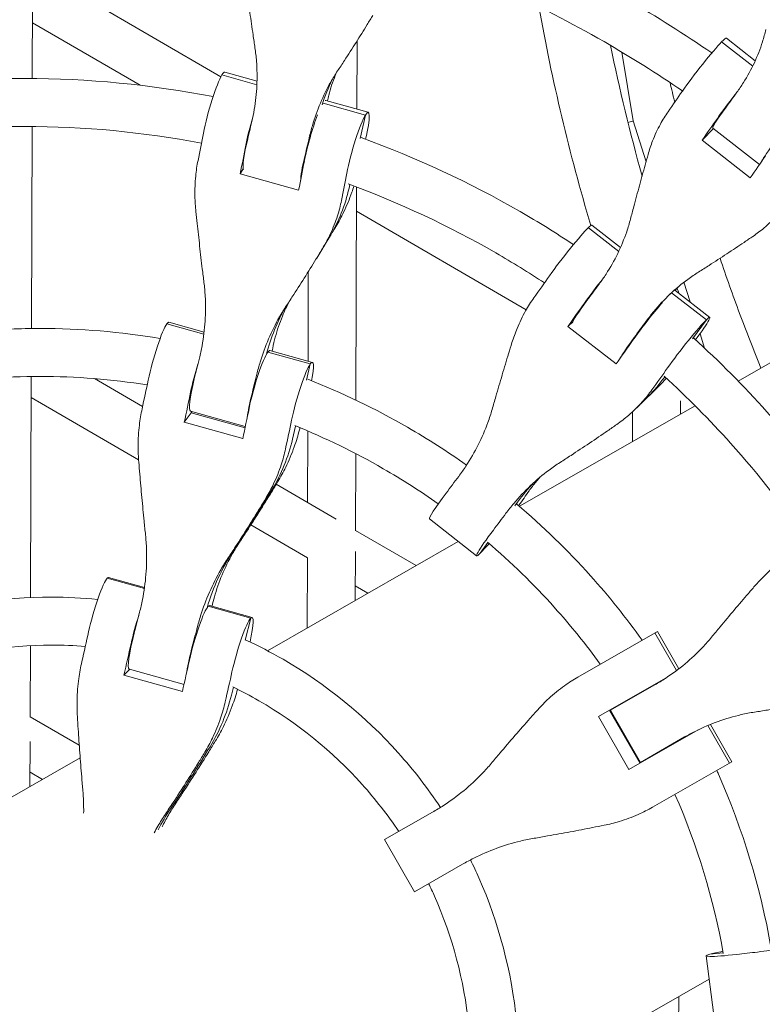
# Model space of a CAD drawing. Units: millimetres. Extents: x -10610 to 10579, y -10520 to 11601.
# Drawn here: x -4437 to -4190, y -2455 to -2126 of the extents above; entities that cross this region are included whole.
import ezdxf

# ---------------------------------------------------------------- set-up
doc = ezdxf.new("R2010")
doc.units = ezdxf.units.MM
doc.header["$LTSCALE"] = 20
doc.layers.add('2d', color=230, linetype='Continuous')

msp = doc.modelspace()

# ---------------------------------------------------------------- linework, layer by layer
at = {"layer": '2d', "linetype": 'Continuous', "lineweight": 0}
for p, q in [((-4370.42, -2145.08), (-4433.2, -2108.57)), ((-4433.32, -2145.66), (-4433.22, -2116.2)), ((-4397.39, -2147.91), (-4433.26, -2127.04)), ((-4325.1, -2155.87), (-4325.02, -2133.11)), ((-4193.12, -2141.54), (-4203.47, -2133.46)), ((-4201.9, -2132.21), (-4192.26, -2139.74)), ((-4236.78, -2136.85), (-4232.97, -2159.78)), ((-4370.08, -2144.48), (-4358.42, -2147.74)), ((-4369.12, -2143.56), (-4358.38, -2146.56)), ((-4336.33, -2153.91), (-4322.25, -2157.85)), ((-4335.46, -2152.97), (-4321.29, -2156.93)), ((-4324, -2165.67), (-4322.25, -2157.85)), ((-4232.97, -2159.78), (-4228.68, -2173.47)), ((-4433.58, -2229.09), (-4433.37, -2161.66)), ((-4206.17, -2162.38), (-4209.99, -2166.28)), ((-4190.84, -2174.35), (-4206.4, -2162.2)), ((-4193.94, -2178.81), (-4209.99, -2166.28)), ((-4362.98, -2175.83), (-4364, -2177.5)), ((-4344.5, -2182.95), (-4364, -2177.5)), ((-4327.68, -2182.2), (-4327.42, -2181.04)), ((-4325.4, -2252.97), (-4325.18, -2181.88)), ((-4268.62, -2222.8), (-4325.2, -2189.89)), ((-4237.79, -2203.36), (-4247.91, -2195.46)), ((-4246.76, -2194.63), (-4237.21, -2202.09)), ((-4334.27, -2198.69), (-4338.47, -2205.57)), ((-4341.36, -2239.97), (-4341.27, -2210.1)), ((-4216.06, -2213.66), (-4214, -2220.22)), ((-4208.56, -2226.19), (-4220.15, -2217.14)), ((-4219.07, -2216.26), (-4207.42, -2225.36)), ((-4142.59, -2214.85), (-4197.98, -2246.59)), ((-4387.73, -2227.01), (-4376.03, -2230.28)), ((-4253.13, -2226.81), (-4254.73, -2228.37)), ((-4208.56, -2226.19), (-4213.21, -2232.55)), ((-4388.43, -2227.53), (-4376.11, -2230.98)), ((-4238.69, -2240.9), (-4254.73, -2228.37)), ((-4210.68, -2230.8), (-4209.17, -2235.63)), ((-4354.77, -2236.94), (-4340.61, -2240.9)), ((-4354.07, -2236.42), (-4339.91, -2240.38)), ((-4341.88, -2246.3), (-4340.61, -2240.9)), ((-4433.87, -2318.85), (-4433.63, -2245.09)), ((-4412.57, -2245.8), (-4396.54, -2255.12)), ((-4222.43, -2245.15), (-4223.02, -2245.97)), ((-4225.6, -2249.54), (-4232.27, -2256.01)), ((-4433.65, -2252.04), (-4397.86, -2272.86)), ((-4217.16, -2257.59), (-4217.15, -2253.25)), ((-4362.28, -2261.74), (-4380.59, -2256.62)), ((-4212.34, -2254.82), (-4270.91, -2288.39)), ((-4380.03, -2256.77), (-4382.65, -2260.37)), ((-4380.23, -2256.72), (-4380.35, -2257.21)), ((-4380.35, -2257.21), (-4362.38, -2262.23)), ((-4233.19, -2266.77), (-4233.16, -2256.85)), ((-4363.15, -2265.82), (-4382.65, -2260.37)), ((-4345.5, -2261.61), (-4346.55, -2266.03)), ((-4341.51, -2287.12), (-4341.44, -2263.29)), ((-4325.54, -2296.56), (-4325.46, -2270.81)), ((-4351.97, -2281.04), (-4332.01, -2292.65)), ((-4271.51, -2286.96), (-4272.45, -2288.24)), ((-4285.17, -2304.9), (-4300.92, -2292.59)), ((-4360.44, -2294.62), (-4341.54, -2305.62)), ((-4325.54, -2296.41), (-4305.37, -2308.14)), ((-4291.32, -2300.09), (-4354.93, -2336.55)), ((-4281.39, -2300.48), (-4284.02, -2304.07)), ((-4341.64, -2328.93), (-4341.57, -2305.6)), ((-4325.62, -2319.74), (-4325.56, -2303.43)), ((-4395.94, -2315.8), (-4408.31, -2312.34)), ((-4407.85, -2312.1), (-4395.89, -2315.45)), ((-4325.6, -2314.89), (-4321.4, -2317.33)), ((-4374.65, -2321.75), (-4360.49, -2325.71)), ((-4374.19, -2321.51), (-4360.03, -2325.47)), ((-4362.33, -2333.1), (-4360.49, -2325.71)), ((-4224.9, -2330.18), (-4251.38, -2345.36)), ((-4218.51, -2343.2), (-4225.71, -2330.64)), ((-4224.9, -2330.18), (-4217.76, -2342.63)), ((-4433.99, -2358.61), (-4433.92, -2334.88)), ((-4400.83, -2342.72), (-4402.76, -2344.75)), ((-4383.27, -2350.2), (-4402.76, -2344.75)), ((-4382.71, -2347.79), (-4400.94, -2342.69)), ((-4244.5, -2358.49), (-4221.41, -2345.25)), ((-4240.53, -2356.42), (-4225.78, -2347.97)), ((-4366.23, -2348.75), (-4366.9, -2351.4)), ((-4237.17, -2354.29), (-4237.08, -2354.44)), ((-4234.36, -2376.19), (-4244.5, -2358.49)), ((-4230.69, -2374.09), (-4240.84, -2356.39)), ((-4230.57, -2373.81), (-4240.53, -2356.42)), ((-4417.63, -2368.08), (-4433.99, -2358.57)), ((-4200.83, -2374.05), (-4208.03, -2361.49)), ((-4207.16, -2361.13), (-4200.02, -2373.59)), ((-4211.27, -2362.95), (-4234.36, -2376.19)), ((-4434.07, -2381.9), (-4434.02, -2366.81)), ((-4215.82, -2365.35), (-4230.57, -2373.81)), ((-4417.32, -2372.3), (-4664.52, -2513.98)), ((-4227.11, -2371.83), (-4227.02, -2371.99)), ((-4226.51, -2388.77), (-4200.02, -2373.59)), ((-4429.85, -2379.48), (-4434.05, -2377.04)), ((-4315.83, -2399.58), (-4299.88, -2390.44)), ((-4305.87, -2416.96), (-4315.83, -2399.58)), ((-4289.91, -2407.82), (-4305.87, -2416.96)), ((-4207.38, -2437.79), (-4202.96, -2437.34)), ((-4206.02, -2458.18), (-4208.67, -2438.37)), ((-4207.64, -2446.11), (-4271.25, -2482.57)), ((-4217.88, -2482.46), (-4217.78, -2451.92))]:
    msp.add_line(p, q, dxfattribs=at)
for centre, major_axis, ratio, start_param, end_param in [((-4210.39, -2143.09), (-8.49, -10.88), 0.066452, -2.603573, -0.848542), ((-4210.39, -2143.09), (8.49, 10.88), 0.066452, 0, 0.53802), ((-4372.83, -2156.85), (-3.72, -13.29), 0.122788, -2.731525, -0.976494), ((-4372.83, -2156.85), (3.72, 13.29), 0.122788, 0, 0.410068), ((-4262.8, -2181.09), (-69.38, 37.31), 0.870668, 0.03572, 0.169228), ((-4339.17, -2166.26), (3.72, 13.29), 0.122788, 0, 0.084331), ((-4339.17, -2166.26), (-3.72, -13.29), 0.122788, -2.224772, -0.976494), ((-4197.9, -2151.32), (-8.49, -10.88), 0.066452, -1.12342, 0), ((-4240.77, -2161.65), (-7.8, -1.86), 0.025119, 2.456156, 3.139836), ((-4310.78, -2275.31), (146.06, 187.02), 0.066452, -0.897514, -0.848542), ((-4421.13, -2289.33), (63.9, 228.54), 0.122788, -1.025466, -0.976494), ((-4358.98, -2163.04), (-3.72, -13.29), 0.122788, -1.254456, -0.168436), ((-4389.08, -2235.73), (63.9, 228.54), 0.122788, -1.254456, -1.223795), ((-4387.47, -2298.75), (63.9, 228.54), 0.122788, -1.022762, -0.976494), ((-4390.41, -2164.66), (56.02, -34.19), 0.910154, 0.007887, 0.300917), ((-4255.26, -2205.51), (-8.49, -10.88), 0.066452, -2.694081, -0.93905), ((-4255.26, -2205.51), (8.49, 10.88), 0.066452, 0, 0.447512), ((-4848.54, -1889.59), (512.17, -312.54), 0.910154, 0, 0.007887), ((-4227.56, -2227.14), (8.49, 10.88), 0.066452, 0, 0.104985), ((-4244.75, -2216.49), (-8.49, -10.88), 0.066452, -1.217011, -0.130991), ((-4227.56, -2227.14), (-8.49, -10.88), 0.066452, -2.187328, -0.93905), ((-4162.19, -2270.41), (-56.33, 55.06), 0.856827, 0.040748, 0.046167), ((-4280.5, -2261.03), (-67.24, 41.03), 0.910154, 0.028311, 0.2683), ((-4345.49, -2323.19), (146.06, 187.02), 0.066452, -0.988022, -0.93905), ((-4391.45, -2240.3), (3.72, 13.29), 0.122788, 0, 0.318631), ((-4294.88, -2287.73), (146.06, 187.02), 0.066452, -1.217011, -1.186351), ((-4391.45, -2240.3), (3.72, 13.29), 0.122788, 0.318631, 2.073662), ((-4357.79, -2249.71), (3.72, 13.29), 0.122788, 0.318631, 2.073662), ((-4357.79, -2249.71), (3.72, 13.29), 0.122788, 0, 0.318631), ((-4295.27, -2120.15), (-63.9, -228.54), 0.122788, -1.007155, -1.002048), ((-4317.8, -2344.82), (146.06, 187.02), 0.066452, -0.985318, -0.93905), ((-4376.88, -2243.33), (-3.72, -13.29), 0.122788, -1.344964, 0), ((-4401.81, -2294.74), (63.9, 228.54), 0.122788, -1.344964, -1.314303), ((-4274.63, -2205.67), (45.69, -47.11), 0.899534, 0, 0.152709), ((-4435.89, -2353.53), (63.9, 228.54), 0.122788, -1.116903, -1.067931), ((-4402.23, -2362.94), (63.9, 228.54), 0.122788, -1.114199, -1.067931), ((-4305.14, -2229.49), (-63.9, -228.54), 0.122788, -1.392959, -1.390132), ((-4409.27, -2248.49), (53.07, -38.61), 0.942479, 0.083114, 0.376144), ((-4864.49, -1969.01), (485.18, -352.99), 0.942479, 0.040939, 0.083114), ((-4209.56, -2335.34), (-54.85, 56.54), 0.899534, 0.032536, 0.152709), ((-4292.43, -2281.72), (-8.49, -10.88), 0.066452, -1.307519, 0), ((-4174.78, -2185.44), (-146.06, -187.02), 0.066452, -0.96971, -0.93905), ((-4329.59, -2335.61), (146.06, 187.02), 0.066452, -1.307519, -1.276859), ((-4300.67, -2346.83), (-63.7, 46.34), 0.942479, 0.040939, 0.32711), ((-4411.57, -2325.39), (3.72, 13.29), 0.122788, 0.226025, 1.981056), ((-4411.57, -2325.39), (3.72, 13.29), 0.122788, 0, 0.226025), ((-4377.91, -2334.8), (3.72, 13.29), 0.122788, 0.226025, 1.981056), ((-4377.91, -2334.8), (3.72, 13.29), 0.122788, 0, 0.226025), ((-4397.23, -2329.4), (-3.72, -13.29), 0.122788, -1.436401, 0), ((-4416.56, -2358.93), (63.9, 228.54), 0.122788, -1.436401, -1.40574), ((-4451.6, -2418.19), (63.9, 228.54), 0.122788, -1.209508, -1.160536), ((-4417.94, -2427.6), (63.9, 228.54), 0.122788, -1.206805, -1.160536), ((-4429.62, -2333.87), (47.43, -45.36), 0.96719, 0.211409, 0.504438), ((-4882.18, -2051.14), (433.63, -414.69), 0.96719, 0.169233, 0.211409), ((-4322.21, -2433.66), (-56.93, 54.44), 0.96719, 0.169233, 0.277178), ((-4257.63, -2461.18), (-235.2, -31.49), 0.066452, -1.864734, -1.834074)]:
    msp.add_ellipse(centre, major_axis=major_axis, ratio=ratio, start_param=start_param, end_param=end_param, dxfattribs=at)
at = {"layer": '2d', "linetype": 'Continuous', "lineweight": 0, "extrusion": (0, 0, -1)}
for centre, major_axis, ratio, start_param, end_param in [((-4262.8, -2181.09), (-69.38, 37.31), 0.870668, -0.169228, -0.03572), ((-4322.43, -2266.21), (-146.06, -187.02), 0.066452, -2.293051, -2.246783), ((-4198.74, -2152.19), (8.49, 10.88), 0.066452, -2.293051, -1.464039), ((-4276.62, -2227.67), (-146.06, -187.02), 0.066452, -2.048834, -2.018173), ((-4325.01, -2170.22), (3.72, 13.29), 0.122788, -2.165099, -0.410068), ((-4325.01, -2170.22), (3.72, 13.29), 0.122788, -0.410068, 1.207793), ((-4358.67, -2160.81), (3.72, 13.29), 0.122788, -2.165099, -1.437199), ((-4408.23, -2230.38), (-63.9, -228.54), 0.122788, -1.917798, -1.887137), ((-4435.29, -2285.38), (-63.9, -228.54), 0.122788, -2.165099, -2.11883), ((-4182.15, -2163.63), (-8.49, -10.88), 0.066452, 0.314849, 1.12342), ((-4401.63, -2294.79), (-63.9, -228.54), 0.122788, -2.165099, -2.116127), ((-4339.83, -2168.39), (3.72, 13.29), 0.122788, -2.637853, -1.887137), ((-4294.74, -2287.84), (-146.06, -187.02), 0.066452, -2.293051, -2.244079), ((-4390.41, -2164.66), (56.02, -34.19), 0.910154, -0.300917, -0.007887), ((-4848.54, -1889.59), (512.17, -312.54), 0.910154, -0.007887, 0), ((-4357.14, -2314.09), (-146.06, -187.02), 0.066452, -2.202543, -2.156275), ((-4243.6, -2214.61), (8.49, 10.88), 0.066452, -2.202543, -1.393049), ((-4310.64, -2275.42), (-146.06, -187.02), 0.066452, -1.955242, -1.924582), ((-4162.19, -2270.41), (-56.33, 55.06), 0.856827, -0.046167, -0.040748), ((-4280.5, -2261.03), (-67.24, 41.03), 0.910154, -0.2683, -0.028311), ((-4215.91, -2236.24), (8.49, 10.88), 0.066452, -2.202543, -0.447512), ((-4215.91, -2236.24), (8.49, 10.88), 0.066452, -0.447512, 1.202156), ((-4329.45, -2335.72), (-146.06, -187.02), 0.066452, -2.202543, -2.153571), ((-4229, -2228.8), (-8.49, -10.88), 0.066452, 0.330824, 1.217011), ((-4420.96, -2289.38), (-63.9, -228.54), 0.122788, -1.82729, -1.796629), ((-4343.63, -2253.67), (3.72, 13.29), 0.122788, -0.318631, 0.968277), ((-4377.29, -2244.26), (3.72, 13.29), 0.122788, -2.073662, -1.358458), ((-4343.63, -2253.67), (3.72, 13.29), 0.122788, -2.073662, -0.318631), ((-4450.05, -2349.57), (-63.9, -228.54), 0.122788, -2.073662, -2.027393), ((-4274.63, -2205.67), (45.69, -47.11), 0.899534, -0.152709, 0), ((-4357.73, -2248.68), (3.72, 13.29), 0.122788, -2.467152, -1.796629), ((-4416.39, -2358.98), (-63.9, -228.54), 0.122788, -2.073662, -2.02469), ((-4409.27, -2248.49), (53.07, -38.61), 0.942479, -0.376144, -0.083114), ((-4345.35, -2323.3), (-146.06, -187.02), 0.066452, -1.864734, -1.834074), ((-4864.49, -1969.01), (485.18, -352.99), 0.942479, -0.083114, -0.040939), ((-4209.56, -2335.34), (-54.85, 56.54), 0.899534, -0.152709, -0.032536), ((-4276.67, -2294.02), (-8.49, -10.88), 0.066452, -2.202543, -2.188773), ((-4276.67, -2294.02), (-8.49, -10.88), 0.066452, -0.447512, 1.307519), ((-4276.67, -2294.02), (-8.49, -10.88), 0.066452, -0.950619, -0.447512), ((-4300.67, -2346.83), (-63.7, 46.34), 0.942479, -0.32711, -0.040939), ((-4397.4, -2329.35), (3.72, 13.29), 0.122788, -1.981056, -1.254051), ((-4435.71, -2353.58), (-63.9, -228.54), 0.122788, -1.735853, -1.705192), ((-4363.74, -2338.76), (3.72, 13.29), 0.122788, -0.226025, 1.142033), ((-4363.74, -2338.76), (3.72, 13.29), 0.122788, -1.981056, -0.226025), ((-4465.76, -2414.23), (-63.9, -228.54), 0.122788, -1.981056, -1.934788), ((-4378.08, -2334.75), (3.72, 13.29), 0.122788, -2.417724, -1.705192), ((-4432.1, -2423.64), (-63.9, -228.54), 0.122788, -1.981056, -1.932084), ((-4429.62, -2333.87), (47.43, -45.36), 0.96719, -0.504438, -0.211409), ((-4882.18, -2051.14), (433.63, -414.69), 0.96719, -0.211409, -0.169233), ((-4322.21, -2433.66), (-56.93, 54.44), 0.96719, -0.277178, -0.169233), ((-4194.99, -2436.53), (13.68, 1.83), 0.066452, -2.694081, -2.190974), ((-4194.99, -2436.53), (-13.68, -1.83), 0.066452, -1.307519, 0.447512)]:
    msp.add_ellipse(centre, major_axis=major_axis, ratio=ratio, start_param=start_param, end_param=end_param, dxfattribs=at)
at = {"layer": '2d', "linetype": 'Continuous', "lineweight": 0}
for points, knots in [([(-4490.58, -1828.4), (-4547.88, -1831.64), (-4604.66, -1842.56), (-4675.3, -1866.25), (-4691.42, -1872.39), (-4723.33, -1886.04), (-4739.1, -1893.56), (-4769.97, -1909.87), (-4785.08, -1918.65), (-4814.33, -1937.3), (-4828.49, -1947.15), (-4855.97, -1967.97), (-4869.3, -1978.94), (-4895.19, -2002.06), (-4907.75, -2014.23), (-4931.84, -2039.56), (-4943.37, -2052.72), (-4965.2, -2079.77), (-4975.5, -2093.65), (-4994.98, -2122.2), (-5004.15, -2136.88), (-5021.41, -2167.13), (-5029.48, -2182.71), (-5044.35, -2214.5), (-5051.14, -2230.7), (-5063.33, -2263.41), (-5068.74, -2279.91), (-5078.23, -2313.3), (-5082.32, -2330.21), (-5089.19, -2364.52), (-5091.96, -2381.93), (-5096.08, -2416.95), (-5097.45, -2434.55), (-5098.75, -2469.6), (-5098.72, -2487.05), (-5097.27, -2521.91), (-5095.85, -2539.32), (-5091.63, -2574.21), (-5088.81, -2591.69), (-5081.78, -2626.39), (-5077.57, -2643.6), (-5067.86, -2677.44), (-5062.38, -2694.06), (-5050.12, -2726.83), (-5043.35, -2742.98), (-5028.46, -2774.92), (-5020.33, -2790.69), (-5002.85, -2821.54), (-4993.5, -2836.62), (-4973.75, -2865.8), (-4963.38, -2879.91), (-4941.56, -2907.27), (-4930.11, -2920.52), (-4906.07, -2946.24), (-4893.47, -2958.7), (-4867.31, -2982.57), (-4853.76, -2993.98), (-4825.98, -3015.54), (-4811.77, -3025.7), (-4782.6, -3044.86), (-4767.65, -3053.86), (-4736.9, -3070.76), (-4721.09, -3078.64), (-4688.92, -3093.1), (-4672.55, -3099.68), (-4639.57, -3111.42), (-4622.96, -3116.6), (-4589.41, -3125.62), (-4572.47, -3129.46), (-4538.14, -3135.82), (-4520.74, -3138.32), (-4485.82, -3141.9), (-4468.3, -3142.99), (-4433.46, -3143.73), (-4416.15, -3143.4), (-4338.13, -3138.8), (-4277.99, -3126.59), (-4220.79, -3106.22)], [0.056099, 0.056099, 0.056099, 0.056099, 0.319922, 0.319922, 0.399372, 0.399372, 0.47985, 0.47985, 0.560329, 0.560329, 0.639778, 0.639778, 0.719224, 0.719224, 0.799701, 0.799701, 0.880178, 0.880178, 0.959626, 0.959626, 1.039085, 1.039085, 1.119576, 1.119576, 1.200068, 1.200068, 1.279531, 1.279531, 1.359013, 1.359013, 1.439527, 1.439527, 1.520042, 1.520042, 1.599528, 1.599528, 1.679034, 1.679034, 1.75957, 1.75957, 1.840108, 1.840108, 1.919616, 1.919616, 1.999136, 1.999136, 2.079687, 2.079687, 2.160239, 2.160239, 2.239759, 2.239759, 2.31928, 2.31928, 2.399832, 2.399832, 2.480383, 2.480383, 2.559902, 2.559902, 2.639411, 2.639411, 2.71995, 2.71995, 2.800487, 2.800487, 2.879992, 2.879992, 2.959479, 2.959479, 3.039995, 3.039995, 3.12051, 3.12051, 3.199993, 3.199993, 3.479765, 3.479765, 3.479765, 3.479765]), ([(-3839.98, -2356.09), (-3848.9, -2315.65), (-3861.82, -2276.06), (-3905.3, -2177.07), (-3941.83, -2120.29), (-4030.69, -2020.98), (-4082.99, -1978.45), (-4198.05, -1912.01), (-4260.78, -1888.08), (-4344.57, -1870.73), (-4363.74, -1867.69), (-4383.01, -1865.56)], [4.918489, 4.918489, 4.918489, 4.918489, 5.117997, 5.117997, 5.438814, 5.438814, 5.759579, 5.759579, 6.079999, 6.079999, 6.173943, 6.173943, 6.173943, 6.173943]), ([(-3949.12, -2392.59), (-3956.58, -2354.57), (-3968.34, -2317.34), (-4006.17, -2232.26), (-4036.11, -2186.12), (-4108.69, -2105.44), (-4151.33, -2070.92), (-4245.04, -2016.93), (-4296.1, -1997.49), (-4377.74, -1980.58), (-4407.2, -1977.15), (-4436.69, -1976.34)], [4.894686, 4.894686, 4.894686, 4.894686, 5.122686, 5.122686, 5.441593, 5.441593, 5.760572, 5.760572, 6.080005, 6.080005, 6.255846, 6.255846, 6.255846, 6.255846]), ([(-4206.75, -2137.14), (-4215.81, -2130.91), (-4225.11, -2125.04), (-4257.68, -2106.25), (-4281.98, -2095.16), (-4307.08, -2086.5)], [5.6807608, 5.6807608, 5.6807608, 5.6807608, 5.7599085, 5.7599085, 5.9517367, 5.9517367, 5.9517367, 5.9517367]), ([(-4216.53, -2149.83), (-4225.04, -2144.01), (-4233.77, -2138.52), (-4264.57, -2120.75), (-4287.62, -2110.21), (-4311.41, -2101.93)], [5.68295, 5.68295, 5.68295, 5.68295, 5.7600971, 5.7600971, 5.9493707, 5.9493707, 5.9493707, 5.9493707]), ([(-4362.25, -2112.72), (-4362.08, -2113.94), (-4361.92, -2115.2), (-4361.42, -2118.84), (-4361.08, -2121.28), (-4360.4, -2126.19), (-4360.04, -2128.67), (-4359.48, -2132.57), (-4359.27, -2134.02), (-4359.06, -2135.45)], [3.430406, 3.430406, 3.430406, 3.430406, 7.467226, 7.467226, 14.934453, 14.934453, 22.401679, 22.401679, 26.90205, 26.90205, 26.90205, 26.90205]), ([(-4331.53, -2143.15), (-4330.76, -2141.99), (-4329.98, -2140.82), (-4327.92, -2137.65), (-4326.62, -2135.63), (-4324.08, -2131.62), (-4322.84, -2129.63), (-4321.01, -2126.64), (-4320.38, -2125.6), (-4319.77, -2124.59)], [2.966856, 2.966856, 2.966856, 2.966856, 7.467226, 7.467226, 14.934453, 14.934453, 22.401679, 22.401679, 26.438499, 26.438499, 26.438499, 26.438499]), ([(-4188.73, -2129.34), (-4189.05, -2130.7), (-4189.42, -2132.05), (-4190.59, -2135.78), (-4191.5, -2138.12), (-4193.63, -2142.68), (-4194.85, -2144.9), (-4196.9, -2148.13), (-4197.63, -2149.2), (-4198.39, -2150.25)], [225.767218, 225.767218, 225.767218, 225.767218, 230.381704, 230.381704, 238.633479, 238.633479, 246.885254, 246.885254, 251.132786, 251.132786, 251.132786, 251.132786]), ([(-4359.06, -2135.45), (-4358.84, -2136.93), (-4358.67, -2138.42), (-4358.35, -2142.59), (-4358.31, -2145.29), (-4358.56, -2150.66), (-4358.85, -2153.33), (-4359.53, -2157.34), (-4359.8, -2158.7), (-4360.11, -2160.04)], [225.767218, 225.767218, 225.767218, 225.767218, 230.381704, 230.381704, 238.633479, 238.633479, 246.885254, 246.885254, 251.132786, 251.132786, 251.132786, 251.132786]), ([(-4340.96, -2165.39), (-4340.65, -2164.05), (-4340.31, -2162.72), (-4339.17, -2158.84), (-4338.29, -2156.33), (-4336.24, -2151.46), (-4335.08, -2149.1), (-4333.08, -2145.58), (-4332.32, -2144.34), (-4331.53, -2143.15)], [12.256019, 12.256019, 12.256019, 12.256019, 16.503551, 16.503551, 24.755326, 24.755326, 33.007102, 33.007102, 37.621588, 37.621588, 37.621588, 37.621588]), ([(-4331.9, -2143.71), (-4332.03, -2144.01), (-4332.15, -2144.31), (-4333.16, -2146.8), (-4333.9, -2149.02), (-4334.62, -2151.88), (-4334.77, -2152.5), (-4334.9, -2153.12)], [237.503623, 237.503623, 237.503623, 237.503623, 238.633479, 238.633479, 246.885254, 246.885254, 249.193312, 249.193312, 249.193312, 249.193312]), ([(-4221.35, -2156.77), (-4222.25, -2158.06), (-4223.1, -2159.43), (-4224.85, -2162.65), (-4225.72, -2164.53), (-4227.05, -2167.96), (-4227.55, -2169.48), (-4227.99, -2171.03)], [15.919502, 15.919502, 15.919502, 15.919502, 21.749816, 21.749816, 28.999755, 28.999755, 34.403507, 34.403507, 34.403507, 34.403507]), ([(-4252.87, -2201.07), (-4258.69, -2197.21), (-4264.62, -2193.53), (-4287.56, -2180.29), (-4305.3, -2172.04), (-4323.61, -2165.4)], [5.6968273, 5.6968273, 5.6968273, 5.6968273, 5.7598854, 5.7598854, 5.9364184, 5.9364184, 5.9364184, 5.9364184]), ([(-4227.99, -2171.03), (-4228.32, -2172.18), (-4228.65, -2173.36), (-4229.61, -2176.8), (-4230.24, -2179.1), (-4231.51, -2183.75), (-4232.15, -2186.1), (-4233.13, -2189.81), (-4233.5, -2191.2), (-4233.86, -2192.56)], [3.430406, 3.430406, 3.430406, 3.430406, 7.467226, 7.467226, 14.934453, 14.934453, 22.401679, 22.401679, 26.90205, 26.90205, 26.90205, 26.90205]), ([(-4378.05, -2173), (-4378.39, -2174.7), (-4378.65, -2176.44), (-4379.04, -2180.41), (-4379.13, -2182.67), (-4379.05, -2186.65), (-4378.94, -2188.36), (-4378.76, -2190.09)], [15.919502, 15.919502, 15.919502, 15.919502, 21.749816, 21.749816, 28.999755, 28.999755, 34.403507, 34.403507, 34.403507, 34.403507]), ([(-4262.54, -2213.86), (-4267.83, -2210.37), (-4273.23, -2207.04), (-4294.45, -2194.8), (-4310.94, -2187.09), (-4327.94, -2180.85)], [5.6999306, 5.6999306, 5.6999306, 5.6999306, 5.7601234, 5.7601234, 5.9326489, 5.9326489, 5.9326489, 5.9326489]), ([(-4326.09, -2181.53), (-4326.3, -2182.23), (-4326.53, -2182.93), (-4327.55, -2185.9), (-4328.46, -2188.12), (-4330.26, -2191.86), (-4331.09, -2193.42), (-4332, -2194.93)], [19.555195, 19.555195, 19.555195, 19.555195, 21.749816, 21.749816, 28.999755, 28.999755, 34.403507, 34.403507, 34.403507, 34.403507]), ([(-4336.29, -2201.96), (-4335.43, -2200.53), (-4334.65, -2199.06), (-4333, -2195.57), (-4332.19, -2193.51), (-4331, -2189.76), (-4330.57, -2188.07), (-4330.23, -2186.37)], [196.919636, 196.919636, 196.919636, 196.919636, 202.323387, 202.323387, 209.573326, 209.573326, 215.40364, 215.40364, 215.40364, 215.40364]), ([(-4193.04, -2198.32), (-4191.75, -2197.44), (-4190.51, -2196.5), (-4187.77, -2194.17), (-4186.31, -2192.75), (-4183.9, -2190.05), (-4182.91, -2188.79), (-4182, -2187.5)], [196.919636, 196.919636, 196.919636, 196.919636, 202.323387, 202.323387, 209.573326, 209.573326, 215.40364, 215.40364, 215.40364, 215.40364]), ([(-4378.76, -2190.09), (-4378.63, -2191.37), (-4378.49, -2192.68), (-4378.08, -2196.47), (-4377.79, -2199), (-4377.21, -2204.11), (-4376.91, -2206.67), (-4376.43, -2210.71), (-4376.24, -2212.21), (-4376.06, -2213.69)], [3.430406, 3.430406, 3.430406, 3.430406, 7.467226, 7.467226, 14.934453, 14.934453, 22.401679, 22.401679, 26.90205, 26.90205, 26.90205, 26.90205]), ([(-4233.86, -2192.56), (-4234.23, -2193.97), (-4234.65, -2195.38), (-4235.97, -2199.24), (-4236.97, -2201.68), (-4239.28, -2206.42), (-4240.58, -2208.72), (-4242.76, -2212.07), (-4243.53, -2213.19), (-4244.34, -2214.28)], [225.767218, 225.767218, 225.767218, 225.767218, 230.381704, 230.381704, 238.633479, 238.633479, 246.885254, 246.885254, 251.132786, 251.132786, 251.132786, 251.132786]), ([(-4332, -2194.93), (-4332.67, -2196.05), (-4333.35, -2197.18), (-4334.12, -2198.45), (-4334.2, -2198.57), (-4334.27, -2198.69)], [3.430406, 3.430406, 3.430406, 3.430406, 7.467226, 7.467226, 7.899186, 7.899186, 7.899186, 7.899186]), ([(-4211.21, -2210.25), (-4210.05, -2209.52), (-4208.87, -2208.77), (-4205.71, -2206.74), (-4203.72, -2205.45), (-4199.8, -2202.87), (-4197.87, -2201.59), (-4194.99, -2199.65), (-4194.01, -2198.98), (-4193.04, -2198.32)], [2.966856, 2.966856, 2.966856, 2.966856, 7.467226, 7.467226, 14.934453, 14.934453, 22.401679, 22.401679, 26.438499, 26.438499, 26.438499, 26.438499]), ([(-4348.53, -2221.38), (-4347.74, -2220.18), (-4346.93, -2218.96), (-4344.78, -2215.65), (-4343.44, -2213.55), (-4340.79, -2209.35), (-4339.5, -2207.26), (-4337.58, -2204.11), (-4336.92, -2203.03), (-4336.29, -2201.96)], [2.966856, 2.966856, 2.966856, 2.966856, 7.467226, 7.467226, 14.934453, 14.934453, 22.401679, 22.401679, 26.438499, 26.438499, 26.438499, 26.438499]), ([(-4204.01, -2205.64), (-4201.94, -2211.8), (-4199.76, -2217.93), (-4195.22, -2230.13), (-4192.86, -2236.21), (-4190.39, -2242.25)], [1.88657234, 1.88657234, 1.88657234, 1.88657234, 1.91786703, 1.91786703, 1.94925332, 1.94925332, 1.94925332, 1.94925332]), ([(-4228.58, -2226.58), (-4227.77, -2225.49), (-4226.94, -2224.42), (-4224.39, -2221.36), (-4222.6, -2219.44), (-4218.81, -2215.86), (-4216.82, -2214.19), (-4213.6, -2211.82), (-4212.41, -2211.01), (-4211.21, -2210.25)], [12.256019, 12.256019, 12.256019, 12.256019, 16.503551, 16.503551, 24.755326, 24.755326, 33.007102, 33.007102, 37.621588, 37.621588, 37.621588, 37.621588]), ([(-4376.06, -2213.69), (-4375.87, -2215.22), (-4375.74, -2216.76), (-4375.5, -2221.06), (-4375.51, -2223.84), (-4375.87, -2229.37), (-4376.21, -2232.12), (-4376.97, -2236.23), (-4377.27, -2237.62), (-4377.6, -2239)], [225.767218, 225.767218, 225.767218, 225.767218, 230.381704, 230.381704, 238.633479, 238.633479, 246.885254, 246.885254, 251.132786, 251.132786, 251.132786, 251.132786]), ([(-4347.46, -2219.77), (-4348.36, -2221.46), (-4349.18, -2223.2), (-4350.85, -2227.26), (-4351.65, -2229.61), (-4352.6, -2233.18), (-4352.89, -2234.4), (-4353.13, -2235.62)], [232.391054, 232.391054, 232.391054, 232.391054, 238.633479, 238.633479, 246.885254, 246.885254, 251.132786, 251.132786, 251.132786, 251.132786]), ([(-4266.07, -2218.83), (-4267.05, -2220.21), (-4267.97, -2221.65), (-4269.88, -2225.04), (-4270.84, -2227.01), (-4272.31, -2230.6), (-4272.88, -2232.18), (-4273.38, -2233.79)], [15.919502, 15.919502, 15.919502, 15.919502, 21.749816, 21.749816, 28.999755, 28.999755, 34.403507, 34.403507, 34.403507, 34.403507]), ([(-4358.45, -2244.35), (-4358.12, -2242.97), (-4357.74, -2241.61), (-4356.53, -2237.62), (-4355.59, -2235.03), (-4353.45, -2230.01), (-4352.23, -2227.57), (-4350.15, -2223.91), (-4349.36, -2222.63), (-4348.53, -2221.38)], [12.256019, 12.256019, 12.256019, 12.256019, 16.503551, 16.503551, 24.755326, 24.755326, 33.007102, 33.007102, 37.621588, 37.621588, 37.621588, 37.621588]), ([(-4160.14, -2293.06), (-4168.73, -2280.36), (-4178.18, -2268.24), (-4196.11, -2248.24), (-4204.25, -2240.04), (-4212.78, -2232.29)], [5.3014603, 5.3014603, 5.3014603, 5.3014603, 5.4396785, 5.4396785, 5.5437104, 5.5437104, 5.5437104, 5.5437104]), ([(-4273.38, -2233.79), (-4273.75, -2234.99), (-4274.13, -2236.22), (-4275.21, -2239.78), (-4275.93, -2242.17), (-4277.36, -2246.98), (-4278.07, -2249.41), (-4279.18, -2253.24), (-4279.59, -2254.66), (-4279.99, -2256.06)], [3.430406, 3.430406, 3.430406, 3.430406, 7.467226, 7.467226, 14.934453, 14.934453, 22.401679, 22.401679, 26.90205, 26.90205, 26.90205, 26.90205]), ([(-4288.51, -2274.66), (-4294.88, -2270.14), (-4301.46, -2265.91), (-4318.89, -2255.85), (-4330.02, -2250.49), (-4341.47, -2246)], [5.6646658, 5.6646658, 5.6646658, 5.6646658, 5.7598462, 5.7598462, 5.9101431, 5.9101431, 5.9101431, 5.9101431]), ([(-4221.92, -2245.62), (-4222.27, -2246.03), (-4222.62, -2246.43), (-4223.83, -2247.76), (-4224.7, -2248.67), (-4225.6, -2249.54)], [20.116912, 20.116912, 20.116912, 20.116912, 21.749816, 21.749816, 25.581225, 25.581225, 25.581225, 25.581225]), ([(-4174.06, -2301.04), (-4182.11, -2289.24), (-4190.94, -2277.97), (-4207.5, -2259.52), (-4214.91, -2252.03), (-4222.66, -2244.94)], [5.305206, 5.305206, 5.305206, 5.305206, 5.4403454, 5.4403454, 5.5399596, 5.5399596, 5.5399596, 5.5399596]), ([(-4238.43, -2261.08), (-4237.08, -2260.14), (-4235.78, -2259.13), (-4232.88, -2256.66), (-4231.34, -2255.14), (-4228.77, -2252.27), (-4227.7, -2250.94), (-4226.72, -2249.56)], [196.919636, 196.919636, 196.919636, 196.919636, 202.323387, 202.323387, 209.573326, 209.573326, 215.40364, 215.40364, 215.40364, 215.40364]), ([(-4396.69, -2255.85), (-4397.08, -2257.63), (-4397.38, -2259.44), (-4397.87, -2263.59), (-4398.01, -2265.93), (-4398.01, -2270.07), (-4397.94, -2271.84), (-4397.8, -2273.63)], [15.919502, 15.919502, 15.919502, 15.919502, 21.749816, 21.749816, 28.999755, 28.999755, 34.403507, 34.403507, 34.403507, 34.403507]), ([(-4279.99, -2256.06), (-4280.4, -2257.52), (-4280.87, -2258.97), (-4282.3, -2262.95), (-4283.38, -2265.46), (-4285.83, -2270.33), (-4287.21, -2272.69), (-4289.49, -2276.14), (-4290.3, -2277.29), (-4291.14, -2278.41)], [225.767218, 225.767218, 225.767218, 225.767218, 230.381704, 230.381704, 238.633479, 238.633479, 246.885254, 246.885254, 251.132786, 251.132786, 251.132786, 251.132786]), ([(-4344.23, -2262.84), (-4344.72, -2264.76), (-4345.3, -2266.67), (-4346.78, -2270.87), (-4347.73, -2273.14), (-4349.61, -2276.98), (-4350.48, -2278.58), (-4351.41, -2280.13)], [15.919502, 15.919502, 15.919502, 15.919502, 21.749816, 21.749816, 28.999755, 28.999755, 34.403507, 34.403507, 34.403507, 34.403507]), ([(-4297.95, -2287.58), (-4303.88, -2283.38), (-4310, -2279.46), (-4325.78, -2270.35), (-4335.66, -2265.55), (-4345.82, -2261.48)], [5.665596, 5.665596, 5.665596, 5.665596, 5.7601702, 5.7601702, 5.9031543, 5.9031543, 5.9031543, 5.9031543]), ([(-4257.34, -2273.75), (-4256.13, -2272.98), (-4254.91, -2272.19), (-4251.64, -2270.05), (-4249.57, -2268.68), (-4245.49, -2265.94), (-4243.47, -2264.57), (-4240.47, -2262.5), (-4239.44, -2261.79), (-4238.43, -2261.08)], [2.966856, 2.966856, 2.966856, 2.966856, 7.467226, 7.467226, 14.934453, 14.934453, 22.401679, 22.401679, 26.438499, 26.438499, 26.438499, 26.438499]), ([(-4355.32, -2285.5), (-4354.43, -2284.01), (-4353.61, -2282.48), (-4351.87, -2278.83), (-4351.01, -2276.69), (-4349.73, -2272.76), (-4349.25, -2271), (-4348.87, -2269.22)], [196.919636, 196.919636, 196.919636, 196.919636, 202.323387, 202.323387, 209.573326, 209.573326, 215.40364, 215.40364, 215.40364, 215.40364]), ([(-4397.8, -2273.63), (-4397.69, -2274.95), (-4397.58, -2276.31), (-4397.24, -2280.23), (-4397.01, -2282.84), (-4396.53, -2288.09), (-4396.27, -2290.73), (-4395.86, -2294.88), (-4395.71, -2296.42), (-4395.55, -2297.93)], [3.430406, 3.430406, 3.430406, 3.430406, 7.467226, 7.467226, 14.934453, 14.934453, 22.401679, 22.401679, 26.90205, 26.90205, 26.90205, 26.90205]), ([(-4275.38, -2290.71), (-4274.54, -2289.59), (-4273.67, -2288.49), (-4271.02, -2285.34), (-4269.15, -2283.36), (-4265.22, -2279.64), (-4263.16, -2277.9), (-4259.81, -2275.41), (-4258.59, -2274.56), (-4257.34, -2273.75)], [12.256019, 12.256019, 12.256019, 12.256019, 16.503551, 16.503551, 24.755326, 24.755326, 33.007102, 33.007102, 37.621588, 37.621588, 37.621588, 37.621588]), ([(-4264.12, -2278.76), (-4264.57, -2279.27), (-4265, -2279.78), (-4266.2, -2281.25), (-4266.94, -2282.22), (-4267.64, -2283.2)], [244.570274, 244.570274, 244.570274, 244.570274, 246.885254, 246.885254, 251.132786, 251.132786, 251.132786, 251.132786]), ([(-4351.41, -2280.13), (-4352.1, -2281.28), (-4352.81, -2282.45), (-4354.87, -2285.8), (-4356.24, -2288.01), (-4359, -2292.38), (-4360.39, -2294.55), (-4362.57, -2297.9), (-4363.38, -2299.14), (-4364.18, -2300.34)], [3.430406, 3.430406, 3.430406, 3.430406, 7.467226, 7.467226, 14.934453, 14.934453, 22.401679, 22.401679, 26.90205, 26.90205, 26.90205, 26.90205]), ([(-4368.02, -2305.63), (-4367.2, -2304.39), (-4366.37, -2303.13), (-4364.15, -2299.71), (-4362.75, -2297.54), (-4360.01, -2293.19), (-4358.66, -2291.01), (-4356.67, -2287.74), (-4355.99, -2286.61), (-4355.32, -2285.5)], [2.966856, 2.966856, 2.966856, 2.966856, 7.467226, 7.467226, 14.934453, 14.934453, 22.401679, 22.401679, 26.438499, 26.438499, 26.438499, 26.438499]), ([(-4229.96, -2333.08), (-4235.31, -2325.59), (-4241.07, -2318.4), (-4254.83, -2303.05), (-4263.02, -2295.08), (-4271.72, -2287.7)], [5.3277434, 5.3277434, 5.3277434, 5.3277434, 5.4395683, 5.4395683, 5.5783483, 5.5783483, 5.5783483, 5.5783483]), ([(-4395.55, -2297.93), (-4395.39, -2299.5), (-4395.28, -2301.08), (-4395.12, -2305.48), (-4395.18, -2308.32), (-4395.64, -2313.96), (-4396.03, -2316.77), (-4396.85, -2320.95), (-4397.17, -2322.37), (-4397.53, -2323.76)], [225.767218, 225.767218, 225.767218, 225.767218, 230.381704, 230.381704, 238.633479, 238.633479, 246.885254, 246.885254, 251.132786, 251.132786, 251.132786, 251.132786]), ([(-4364.18, -2300.34), (-4365.01, -2301.59), (-4365.79, -2302.87), (-4367.85, -2306.47), (-4369.02, -2308.85), (-4371.04, -2313.69), (-4371.89, -2316.15), (-4372.88, -2319.66), (-4373.14, -2320.7), (-4373.38, -2321.74)], [225.767218, 225.767218, 225.767218, 225.767218, 230.381704, 230.381704, 238.633479, 238.633479, 246.885254, 246.885254, 250.350076, 250.350076, 250.350076, 250.350076]), ([(-4243.92, -2341.08), (-4248.7, -2334.48), (-4253.83, -2328.13), (-4266.22, -2314.33), (-4273.68, -2307.06), (-4281.58, -2300.32)], [5.3346914, 5.3346914, 5.3346914, 5.3346914, 5.440476, 5.440476, 5.5755746, 5.5755746, 5.5755746, 5.5755746]), ([(-4378.39, -2329.12), (-4378.03, -2327.72), (-4377.63, -2326.33), (-4376.35, -2322.27), (-4375.36, -2319.63), (-4373.12, -2314.49), (-4371.86, -2311.99), (-4369.69, -2308.23), (-4368.88, -2306.91), (-4368.02, -2305.63)], [12.256019, 12.256019, 12.256019, 12.256019, 16.503551, 16.503551, 24.755326, 24.755326, 33.007102, 33.007102, 37.621588, 37.621588, 37.621588, 37.621588]), ([(-4179.45, -2304.13), (-4180.9, -2304.96), (-4182.32, -2305.88), (-4185.43, -2308.14), (-4187.09, -2309.52), (-4189.85, -2312.15), (-4190.99, -2313.34), (-4192.08, -2314.59)], [15.919502, 15.919502, 15.919502, 15.919502, 21.749816, 21.749816, 28.999755, 28.999755, 34.403507, 34.403507, 34.403507, 34.403507]), ([(-4192.08, -2314.59), (-4192.89, -2315.52), (-4193.71, -2316.47), (-4196.1, -2319.25), (-4197.7, -2321.11), (-4200.88, -2324.88), (-4202.48, -2326.79), (-4204.99, -2329.82), (-4205.92, -2330.95), (-4206.83, -2332.06)], [3.430406, 3.430406, 3.430406, 3.430406, 7.467226, 7.467226, 14.934453, 14.934453, 22.401679, 22.401679, 26.90205, 26.90205, 26.90205, 26.90205]), ([(-4426.83, -2318.69), (-4443.23, -2318.69), (-4459.6, -2321.36), (-4481.4, -2328.66), (-4487.54, -2331.18), (-4493.5, -2334.1)], [0, 0, 0, 0, 0.3197532, 0.3197532, 0.4493797, 0.4493797, 0.4493797, 0.4493797]), ([(-4206.83, -2332.06), (-4207.78, -2333.21), (-4208.77, -2334.34), (-4211.63, -2337.38), (-4213.6, -2339.23), (-4217.75, -2342.69), (-4219.94, -2344.3), (-4223.38, -2346.55), (-4224.57, -2347.28), (-4225.78, -2347.97)], [225.767218, 225.767218, 225.767218, 225.767218, 230.381704, 230.381704, 238.633479, 238.633479, 246.885254, 246.885254, 251.132786, 251.132786, 251.132786, 251.132786]), ([(-4426.83, -2334.69), (-4441.54, -2334.69), (-4456.2, -2337.09), (-4475.37, -2343.52), (-4480.54, -2345.62), (-4485.55, -2348.02)], [0, 0, 0, 0, 0.3202897, 0.3202897, 0.4419743, 0.4419743, 0.4419743, 0.4419743]), ([(-4297.23, -2388.85), (-4301.46, -2382.45), (-4306.16, -2376.36), (-4322.35, -2358.29), (-4335.37, -2347.71), (-4353.73, -2337.11), (-4357.86, -2334.96), (-4362.08, -2333.01)], [5.2911512, 5.2911512, 5.2911512, 5.2911512, 5.4393203, 5.4393203, 5.7597581, 5.7597581, 5.8499618, 5.8499618, 5.8499618, 5.8499618]), ([(-4416.79, -2340.2), (-4417.21, -2342.04), (-4417.56, -2343.93), (-4418.13, -2348.21), (-4418.32, -2350.63), (-4418.41, -2354.88), (-4418.38, -2356.71), (-4418.26, -2358.54)], [15.919502, 15.919502, 15.919502, 15.919502, 21.749816, 21.749816, 28.999755, 28.999755, 34.403507, 34.403507, 34.403507, 34.403507]), ([(-4251.38, -2345.36), (-4252.92, -2346.23), (-4254.42, -2347.2), (-4257.71, -2349.56), (-4259.46, -2351), (-4262.39, -2353.72), (-4263.6, -2354.95), (-4264.75, -2356.24)], [15.919502, 15.919502, 15.919502, 15.919502, 21.749816, 21.749816, 28.999755, 28.999755, 34.403507, 34.403507, 34.403507, 34.403507]), ([(-4311.11, -2396.87), (-4314.81, -2391.36), (-4318.9, -2386.1), (-4333.27, -2370.11), (-4344.94, -2360.65), (-4360.61, -2351.61), (-4363.53, -2350.07), (-4366.49, -2348.63)], [5.2980438, 5.2980438, 5.2980438, 5.2980438, 5.4407961, 5.4407961, 5.7602849, 5.7602849, 5.8314287, 5.8314287, 5.8314287, 5.8314287]), ([(-4364.87, -2349.43), (-4365.38, -2351.31), (-4365.97, -2353.17), (-4367.5, -2357.36), (-4368.49, -2359.66), (-4370.43, -2363.56), (-4371.33, -2365.19), (-4372.3, -2366.76)], [16.108048, 16.108048, 16.108048, 16.108048, 21.749816, 21.749816, 28.999755, 28.999755, 34.403507, 34.403507, 34.403507, 34.403507]), ([(-4375.79, -2370.42), (-4374.86, -2368.88), (-4374.01, -2367.3), (-4372.19, -2363.53), (-4371.28, -2361.31), (-4369.91, -2357.25), (-4369.39, -2355.42), (-4368.97, -2353.57)], [196.919636, 196.919636, 196.919636, 196.919636, 202.323387, 202.323387, 209.573326, 209.573326, 215.40364, 215.40364, 215.40364, 215.40364]), ([(-4192.51, -2357.05), (-4191.09, -2356.82), (-4189.65, -2356.59), (-4185.77, -2355.96), (-4183.31, -2355.54), (-4178.45, -2354.7), (-4176.03, -2354.27), (-4172.43, -2353.61), (-4171.19, -2353.38), (-4169.98, -2353.15)], [2.966856, 2.966856, 2.966856, 2.966856, 7.467226, 7.467226, 14.934453, 14.934453, 22.401679, 22.401679, 26.438499, 26.438499, 26.438499, 26.438499]), ([(-4264.75, -2356.24), (-4265.61, -2357.2), (-4266.48, -2358.18), (-4269.01, -2361.03), (-4270.69, -2362.94), (-4274.05, -2366.82), (-4275.73, -2368.77), (-4278.36, -2371.87), (-4279.33, -2373.02), (-4280.28, -2374.15)], [3.430406, 3.430406, 3.430406, 3.430406, 7.467226, 7.467226, 14.934453, 14.934453, 22.401679, 22.401679, 26.90205, 26.90205, 26.90205, 26.90205]), ([(-4215.82, -2365.35), (-4214.61, -2364.66), (-4213.38, -2364), (-4209.7, -2362.17), (-4207.2, -2361.09), (-4202.12, -2359.26), (-4199.53, -2358.5), (-4195.45, -2357.56), (-4193.98, -2357.28), (-4192.51, -2357.05)], [12.256019, 12.256019, 12.256019, 12.256019, 16.503551, 16.503551, 24.755326, 24.755326, 33.007102, 33.007102, 37.621588, 37.621588, 37.621588, 37.621588]), ([(-4418.26, -2358.54), (-4418.18, -2359.9), (-4418.09, -2361.29), (-4417.83, -2365.3), (-4417.64, -2367.98), (-4417.25, -2373.35), (-4417.04, -2376.04), (-4416.7, -2380.26), (-4416.57, -2381.83), (-4416.44, -2383.36)], [3.430406, 3.430406, 3.430406, 3.430406, 7.467226, 7.467226, 14.934453, 14.934453, 22.401679, 22.401679, 26.90205, 26.90205, 26.90205, 26.90205]), ([(-4372.3, -2366.76), (-4373.01, -2367.94), (-4373.74, -2369.13), (-4375.86, -2372.55), (-4377.28, -2374.81), (-4380.12, -2379.29), (-4381.56, -2381.51), (-4383.81, -2384.96), (-4384.65, -2386.23), (-4385.47, -2387.47)], [3.430406, 3.430406, 3.430406, 3.430406, 7.467226, 7.467226, 14.934453, 14.934453, 22.401679, 22.401679, 26.90205, 26.90205, 26.90205, 26.90205]), ([(-4388.91, -2391.06), (-4388.06, -2389.8), (-4387.21, -2388.51), (-4384.91, -2385.02), (-4383.47, -2382.79), (-4380.64, -2378.33), (-4379.25, -2376.09), (-4377.18, -2372.73), (-4376.48, -2371.56), (-4375.79, -2370.42)], [2.966856, 2.966856, 2.966856, 2.966856, 7.467226, 7.467226, 14.934453, 14.934453, 22.401679, 22.401679, 26.438499, 26.438499, 26.438499, 26.438499]), ([(-4280.28, -2374.15), (-4281.27, -2375.33), (-4282.31, -2376.48), (-4285.29, -2379.6), (-4287.33, -2381.49), (-4291.63, -2385.03), (-4293.88, -2386.68), (-4297.41, -2388.98), (-4298.64, -2389.73), (-4299.88, -2390.44)], [225.767218, 225.767218, 225.767218, 225.767218, 230.381704, 230.381704, 238.633479, 238.633479, 246.885254, 246.885254, 251.132786, 251.132786, 251.132786, 251.132786]), ([(-4187.04, -2435.46), (-4190.51, -2415.62), (-4196.4, -2396.18), (-4204.72, -2377.31), (-4204.9, -2376.9), (-4205.08, -2376.49)], [4.8741208, 4.8741208, 4.8741208, 4.8741208, 5.1192713, 5.1192713, 5.1247257, 5.1247257, 5.1247257, 5.1247257]), ([(-4416.44, -2383.36), (-4416.3, -2384.96), (-4416.22, -2386.56), (-4416.17, -2389.04), (-4416.16, -2389.91), (-4416.18, -2390.78)], [225.767218, 225.767218, 225.767218, 225.767218, 230.381704, 230.381704, 232.885034, 232.885034, 232.885034, 232.885034]), ([(-4385.47, -2387.47), (-4386.33, -2388.76), (-4387.14, -2390.07), (-4388.65, -2392.71), (-4389.36, -2394.03), (-4390.02, -2395.37)], [225.767218, 225.767218, 225.767218, 225.767218, 230.381704, 230.381704, 234.879593, 234.879593, 234.879593, 234.879593]), ([(-4392.7, -2397.34), (-4392.29, -2396.58), (-4391.86, -2395.83), (-4390.63, -2393.72), (-4389.79, -2392.37), (-4388.91, -2391.06)], [30.503771, 30.503771, 30.503771, 30.503771, 33.007102, 33.007102, 37.621588, 37.621588, 37.621588, 37.621588]), ([(-4242.65, -2394.8), (-4240.96, -2394.45), (-4239.29, -2394.03), (-4235.46, -2392.88), (-4233.33, -2392.09), (-4229.63, -2390.45), (-4228.04, -2389.65), (-4226.51, -2388.77)], [196.919636, 196.919636, 196.919636, 196.919636, 202.323387, 202.323387, 209.573326, 209.573326, 215.40364, 215.40364, 215.40364, 215.40364]), ([(-4265.96, -2399.14), (-4264.5, -2398.9), (-4263.01, -2398.64), (-4259.01, -2397.93), (-4256.48, -2397.47), (-4251.44, -2396.53), (-4248.94, -2396.05), (-4245.2, -2395.31), (-4243.91, -2395.05), (-4242.65, -2394.8)], [2.966856, 2.966856, 2.966856, 2.966856, 7.467226, 7.467226, 14.934453, 14.934453, 22.401679, 22.401679, 26.438499, 26.438499, 26.438499, 26.438499]), ([(-4289.91, -2407.82), (-4288.67, -2407.11), (-4287.41, -2406.43), (-4283.64, -2404.54), (-4281.08, -2403.43), (-4275.85, -2401.52), (-4273.19, -2400.71), (-4268.99, -2399.71), (-4267.48, -2399.4), (-4265.96, -2399.14)], [12.256019, 12.256019, 12.256019, 12.256019, 16.503551, 16.503551, 24.755326, 24.755326, 33.007102, 33.007102, 37.621588, 37.621588, 37.621588, 37.621588]), ([(-4271.81, -2490.52), (-4270.84, -2480.46), (-4270.85, -2470.29), (-4273.48, -2443.74), (-4277.74, -2427.5), (-4285.31, -2410.31), (-4286.24, -2408.31), (-4287.21, -2406.34)], [4.6025073, 4.6025073, 4.6025073, 4.6025073, 4.798531, 4.798531, 5.1188527, 5.1188527, 5.1613179, 5.1613179, 5.1613179, 5.1613179]), ([(-4287.51, -2486.43), (-4286.86, -2478.09), (-4286.96, -2469.68), (-4289.32, -2446.59), (-4293.18, -2432.05), (-4299.83, -2417.04), (-4300.48, -2415.64), (-4301.15, -2414.26)], [4.6210404, 4.6210404, 4.6210404, 4.6210404, 4.8017228, 4.8017228, 5.1213431, 5.1213431, 5.1544253, 5.1544253, 5.1544253, 5.1544253]), ([(-4167.73, -2430.1), (-4169.06, -2430.77), (-4170.41, -2431.4), (-4174.25, -2433.03), (-4176.79, -2433.93), (-4181.99, -2435.44), (-4184.64, -2436.04), (-4188.71, -2436.74), (-4190.09, -2436.93), (-4191.49, -2437.09)], [225.767218, 225.767218, 225.767218, 225.767218, 230.381704, 230.381704, 238.633479, 238.633479, 246.885254, 246.885254, 251.132786, 251.132786, 251.132786, 251.132786])]:
    msp.add_open_spline(points, degree=3, knots=knots, dxfattribs=at)
for points in [[(-4264.41, -2121.72), (-4260.01, -2146.35), (-4254.22, -2170.74), (-4247.08, -2194.74)], [(-4240.54, -2134.62), (-4237.53, -2149.26), (-4234.01, -2163.79), (-4229.99, -2178.2)], [(-4435.77, -2145.65), (-4440.81, -2145.65), (-4445.85, -2145.77), (-4450.89, -2146)], [(-4373.04, -2151.71), (-4393.72, -2147.68), (-4414.76, -2145.65), (-4435.77, -2145.65)], [(-4220.68, -2147.03), (-4220.17, -2149.21), (-4219.65, -2151.39), (-4219.12, -2153.57)], [(-4435.77, -2161.65), (-4440.17, -2161.65), (-4444.57, -2161.74), (-4448.96, -2161.93)], [(-4376.91, -2167.26), (-4396.33, -2163.53), (-4416.06, -2161.65), (-4435.77, -2161.65)], [(-4218.05, -2215.28), (-4218.34, -2215.65), (-4218.63, -2216.02), (-4218.9, -2216.39)], [(-4218.32, -2215.61), (-4218.12, -2216.18), (-4217.92, -2216.74), (-4217.73, -2217.31)], [(-4430.71, -2229.07), (-4437.27, -2229.07), (-4443.83, -2229.34), (-4450.36, -2229.87)], [(-4390.69, -2232.39), (-4403.92, -2230.18), (-4417.32, -2229.07), (-4430.71, -2229.07)], [(-4212.12, -2232.77), (-4212.09, -2232.83), (-4212.07, -2232.9), (-4212.04, -2232.97)], [(-4430.71, -2245.07), (-4436.62, -2245.07), (-4442.54, -2245.3), (-4448.43, -2245.76)], [(-4395, -2247.9), (-4406.82, -2246.02), (-4418.77, -2245.07), (-4430.71, -2245.07)], [(-4411.51, -2319.46), (-4416.6, -2318.95), (-4421.72, -2318.69), (-4426.83, -2318.69)], [(-4415.64, -2335.15), (-4419.36, -2334.85), (-4423.1, -2334.69), (-4426.83, -2334.69)], [(-4221.68, -2345.43), (-4221.68, -2345.43), (-4221.69, -2345.42), (-4221.69, -2345.42)], [(-4235.49, -2353.53), (-4235.52, -2353.48), (-4235.55, -2353.43), (-4235.58, -2353.38)], [(-4211.55, -2363.12), (-4211.55, -2363.11), (-4211.55, -2363.1), (-4211.56, -2363.1)], [(-4225.44, -2371.08), (-4225.47, -2371.02), (-4225.5, -2370.97), (-4225.52, -2370.92)], [(-4202.91, -2437.58), (-4206.16, -2419.35), (-4211.58, -2401.48), (-4219.04, -2384.49)]]:
    msp.add_open_spline(points, degree=3, dxfattribs=at)

doc.saveas('drawing.dxf')
